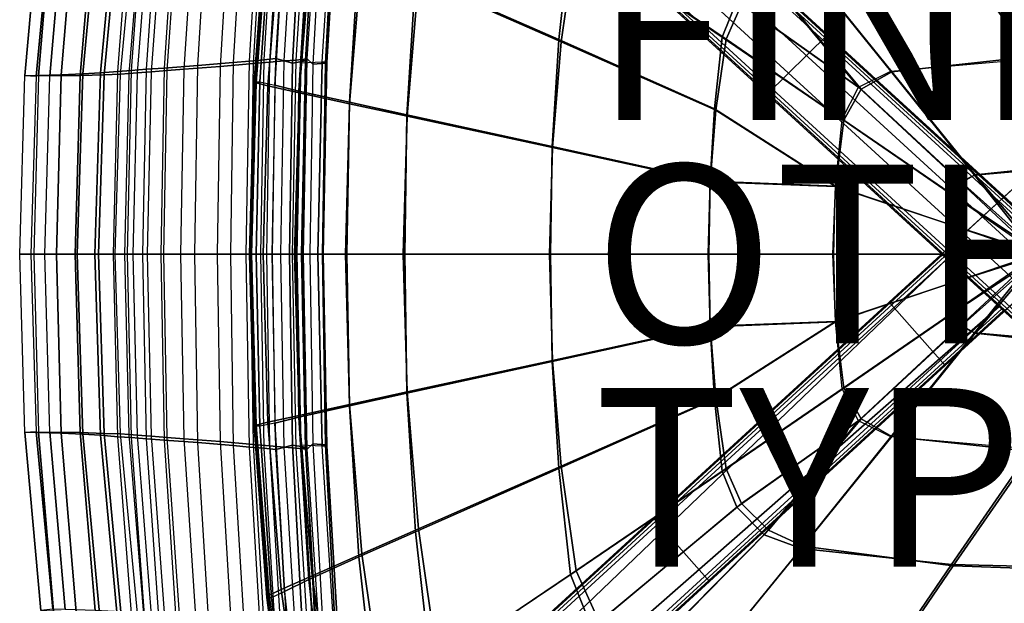
# Model space of a CAD drawing. Units: inches. Extents: x -11.4 to 9.4, y -10.1 to 10.1.
# Drawn here: x -11.4 to -0.4, y -3.9 to 2.6 of the extents above; entities that cross this region are included whole.
import ezdxf

# ---------------------------------------------------------------- set-up
doc = ezdxf.new("R2010")
doc.units = ezdxf.units.IN
doc.header["$MEASUREMENT"] = 0
for name, color, linetype in [('SEAT-FABRIC', 5, 'Continuous'), ('SEAT-FINISH', 7, 'Continuous'), ('SEAT-LEG', 5, 'Continuous'), ('SEAT-OTHER', 7, 'Continuous'), ('SEAT-TYPE', 7, 'Continuous'), ('SEAT-WOOD', 5, 'Continuous')]:
    doc.layers.add(name, color=color, linetype=linetype)
doc.styles.get("Standard").update_dxf_attribs({"font": 'arial.ttf'})

msp = doc.modelspace()

# ---------------------------------------------------------------- linework, layer by layer
at = {"layer": 'SEAT-FABRIC'}
for points in [[(-5.259, 3.588, 17.089), (-6.824, 4.644, 17.247), (-6.993, 3.109, 17.037), (-5.389, 2.402, 16.937)], [(-6.962, 3.077, 17.687), (-5.365, 2.377, 17.585), (-5.197, 3.546, 17.747), (-6.743, 4.589, 17.908)], [(-3.398, 2.836, 17.082), (-5.02, 4.188, 17.199), (-5.259, 3.588, 17.089), (-3.559, 2.43, 17.012)], [(-3.517, 2.405, 17.659), (-5.197, 3.546, 17.747), (-4.939, 4.118, 17.859), (-3.343, 2.793, 17.73)], [(-8.785, 1.927, 16.73), (-8.803, 1.928, 16.794), (-8.661, 3.845, 16.945), (-8.648, 3.845, 16.882)], [(-8.803, 1.928, 16.794), (-8.802, 1.927, 16.871), (-8.656, 3.844, 17.021), (-8.661, 3.845, 16.945)], [(-8.802, 1.927, 16.871), (-8.78, 1.916, 16.959), (-8.632, 3.821, 17.108), (-8.656, 3.844, 17.021)], [(-8.606, 3.846, 16.817), (-8.648, 3.845, 16.882), (-8.785, 1.927, 16.73), (-8.736, 1.927, 16.664)], [(-8.78, 1.916, 16.959), (-8.649, 1.884, 17.187), (-8.498, 3.758, 17.331), (-8.632, 3.821, 17.108)], [(-8.46, 3.779, 16.627), (-8.606, 3.846, 16.817), (-8.736, 1.927, 16.664), (-8.57, 1.893, 16.494)], [(-8.649, 1.884, 17.187), (-8.298, 1.807, 17.462), (-8.15, 3.604, 17.602), (-8.498, 3.758, 17.331)], [(-8.188, 3.643, 16.877), (-8.46, 3.779, 16.627), (-8.57, 1.893, 16.494), (-8.3, 1.825, 16.751)], [(-7.628, 3.392, 17.052), (-8.188, 3.643, 16.877), (-8.3, 1.825, 16.751), (-7.734, 1.7, 16.926)], [(-8.298, 1.807, 17.462), (-7.732, 1.684, 17.563), (-7.595, 3.358, 17.701), (-8.15, 3.604, 17.602)], [(-3.559, 2.43, 17.012), (-5.259, 3.588, 17.089), (-5.389, 2.402, 16.937), (-3.646, 1.626, 16.917)], [(-5.365, 2.377, 17.585), (-3.63, 1.612, 17.558), (-3.517, 2.405, 17.659), (-5.197, 3.546, 17.747)], [(-0.087, 2.211, 17.851), (0.715, 3.552, 18.042), (-0.976, 3.492, 17.94), (-0.087, 2.211, 17.851)], [(-0.101, 2.185, 17.213), (-0.994, 3.478, 17.297), (-2.678, 3.296, 17.207), (-1.672, 2.048, 17.13)], [(-0.087, 2.211, 17.851), (-0.976, 3.492, 17.94), (-2.654, 3.272, 17.843), (-1.66, 2.042, 17.764)], [(-0.101, 2.185, 17.213), (0.698, 3.519, 17.403), (-0.994, 3.478, 17.297), (-0.101, 2.185, 17.213)], [(-6.993, 3.109, 17.037), (-7.628, 3.392, 17.052), (-7.734, 1.7, 16.926), (-7.09, 1.558, 16.918)], [(-7.732, 1.684, 17.563), (-7.088, 1.543, 17.556), (-6.962, 3.077, 17.687), (-7.595, 3.358, 17.701)], [(-1.672, 2.048, 17.13), (-2.678, 3.296, 17.207), (-3.089, 3.143, 17.153), (-2.033, 1.868, 17.077)], [(-2.004, 1.845, 17.718), (-3.043, 3.094, 17.797), (-2.654, 3.272, 17.843), (-1.66, 2.042, 17.764)], [(-5.389, 2.402, 16.937), (-6.993, 3.109, 17.037), (-7.09, 1.558, 16.918), (-5.463, 1.203, 16.852)], [(-2.033, 1.868, 17.077), (-3.089, 3.143, 17.153), (-3.398, 2.836, 17.082), (-2.033, 1.868, 17.077)], [(-2.004, 1.845, 17.718), (-3.343, 2.793, 17.73), (-3.043, 3.094, 17.797), (-2.004, 1.845, 17.718)], [(-7.088, 1.543, 17.556), (-5.462, 1.192, 17.49), (-5.365, 2.377, 17.585), (-6.962, 3.077, 17.687)], [(-2.033, 1.868, 17.077), (-3.398, 2.836, 17.082), (-3.559, 2.43, 17.012), (-2.218, 1.51, 17.013)], [(-2.197, 1.501, 17.654), (-3.517, 2.405, 17.659), (-3.343, 2.793, 17.73), (-2.004, 1.845, 17.718)], [(-2.218, 1.51, 17.013), (-3.559, 2.43, 17.012), (-3.646, 1.626, 16.917), (-2.29, 0.759, 16.938)], [(-3.646, 1.626, 16.917), (-5.389, 2.402, 16.937), (-5.463, 1.203, 16.852), (-3.696, 0.815, 16.865)], [(-5.462, 1.192, 17.49), (-3.695, 0.808, 17.5), (-3.63, 1.612, 17.558), (-5.365, 2.377, 17.585)], [(-3.63, 1.612, 17.558), (-2.29, 0.755, 17.574), (-2.197, 1.501, 17.654), (-3.517, 2.405, 17.659)], [(-0.048, 0.959, 17.777), (-0.087, 2.211, 17.851), (-1.66, 2.042, 17.764), (-0.729, 0.886, 17.741)], [(-0.736, 0.883, 17.11), (-1.672, 2.048, 17.13), (-0.101, 2.185, 17.213), (-0.06, 0.942, 17.143)], [(-0.892, 0.805, 17.088), (-2.033, 1.868, 17.077), (-1.672, 2.048, 17.13), (-0.736, 0.883, 17.11)], [(-0.878, 0.8, 17.722), (-2.004, 1.845, 17.718), (-1.66, 2.042, 17.764), (-0.729, 0.886, 17.741)], [(-8.851, 0, 16.745), (-8.852, 0, 16.822), (-8.802, 1.927, 16.871), (-8.803, 1.928, 16.794)], [(-8.852, 0, 16.822), (-8.831, 0, 16.911), (-8.78, 1.916, 16.959), (-8.802, 1.927, 16.871)], [(-8.831, 0, 16.681), (-8.851, 0, 16.745), (-8.803, 1.928, 16.794), (-8.785, 1.927, 16.73)], [(-8.785, 1.927, 16.73), (-8.736, 1.927, 16.664), (-8.779, 0, 16.614), (-8.831, 0, 16.681)], [(-8.831, 0, 16.911), (-8.701, 0, 17.14), (-8.649, 1.884, 17.187), (-8.78, 1.916, 16.959)], [(-8.736, 1.927, 16.664), (-8.57, 1.893, 16.494), (-8.6, 0, 16.459), (-8.779, 0, 16.614)], [(-8.701, 0, 17.14), (-8.348, 0, 17.417), (-8.298, 1.807, 17.462), (-8.649, 1.884, 17.187)], [(-8.3, 1.825, 16.751), (-8.57, 1.893, 16.494), (-8.6, 0, 16.459), (-8.33, 0, 16.718)], [(-8.348, 0, 17.417), (-7.779, 0, 17.519), (-7.732, 1.684, 17.563), (-8.298, 1.807, 17.462)], [(-7.734, 1.7, 16.926), (-8.3, 1.825, 16.751), (-8.33, 0, 16.718), (-7.763, 0, 16.892)], [(-0.971, 0.651, 17.061), (-2.218, 1.51, 17.013), (-2.033, 1.868, 17.077), (-0.892, 0.805, 17.088)], [(-0.962, 0.651, 17.697), (-2.197, 1.501, 17.654), (-2.004, 1.845, 17.718), (-0.878, 0.8, 17.722)], [(-7.779, 0, 17.519), (-7.131, 0, 17.514), (-7.088, 1.543, 17.556), (-7.732, 1.684, 17.563)], [(-7.09, 1.558, 16.918), (-7.734, 1.7, 16.926), (-7.763, 0, 16.892), (-7.116, 0, 16.886)], [(-5.463, 1.203, 16.852), (-7.09, 1.558, 16.918), (-7.116, 0, 16.886), (-5.484, 0, 16.83)], [(-2.29, 0.759, 16.938), (-3.646, 1.626, 16.917), (-3.696, 0.815, 16.865), (-2.29, 0.759, 16.938)], [(-2.29, 0.755, 17.574), (-2.29, 0.755, 17.574), (-3.63, 1.612, 17.558), (-3.695, 0.808, 17.5)], [(-7.131, 0, 17.514), (-5.495, 0, 17.459), (-5.462, 1.192, 17.49), (-7.088, 1.543, 17.556)], [(-1.002, 0.327, 17.031), (-2.29, 0.759, 16.938), (-2.218, 1.51, 17.013), (-0.971, 0.651, 17.061)], [(-2.29, 0.755, 17.574), (-1.002, 0.327, 17.665), (-0.962, 0.651, 17.697), (-2.197, 1.501, 17.654)], [(-5.495, 0, 17.459), (-3.717, 0, 17.482), (-3.695, 0.808, 17.5), (-5.462, 1.192, 17.49)], [(-3.696, 0.815, 16.865), (-5.463, 1.203, 16.852), (-5.484, 0, 16.83), (-3.71, 0, 16.852)], [(-0.736, 0.883, 17.11), (-0.736, 0.883, 17.11), (-0.029, 0, 17.127), (-0.892, 0.805, 17.088)], [(-0.878, 0.8, 17.722), (-0.878, 0.8, 17.722), (0.024, 0, 17.778), (-0.729, 0.886, 17.741)], [(-0.06, 0.942, 17.143), (-0.06, 0.942, 17.143), (-0.029, 0, 17.127), (-0.736, 0.883, 17.11)], [(-0.729, 0.886, 17.741), (-0.729, 0.886, 17.741), (0.024, 0, 17.778), (-0.048, 0.959, 17.777)], [(-3.695, 0.808, 17.5), (-3.717, 0, 17.482), (-2.321, 0, 17.549), (-2.29, 0.755, 17.574)], [(-2.29, 0.759, 16.938), (-3.696, 0.815, 16.865), (-3.71, 0, 16.852), (-2.31, 0, 16.919)], [(-0.892, 0.805, 17.088), (-0.892, 0.805, 17.088), (-0.029, 0, 17.127), (-0.971, 0.651, 17.061)], [(-0.962, 0.651, 17.697), (-0.962, 0.651, 17.697), (0.024, 0, 17.778), (-0.878, 0.8, 17.722)], [(-2.321, 0, 17.549), (-1.015, 0, 17.656), (-1.002, 0.327, 17.665), (-2.29, 0.755, 17.574)], [(-1.011, 0, 17.023), (-2.31, 0, 16.919), (-2.29, 0.759, 16.938), (-1.002, 0.327, 17.031)], [(-1.002, 0.327, 17.665), (-1.002, 0.327, 17.665), (0.024, 0, 17.778), (-0.962, 0.651, 17.697)], [(-0.971, 0.651, 17.061), (-0.971, 0.651, 17.061), (-1.002, 0.327, 17.031), (-0.029, 0, 17.127)], [(-1.015, 0, 17.656), (-1.015, 0, 17.656), (0.024, 0, 17.778), (-1.002, 0.327, 17.665)], [(-0.029, 0, 17.127), (-0.029, 0, 17.127), (-1.011, 0, 17.023), (-1.002, 0.327, 17.031)], [(-8.803, -1.927, 16.794), (-8.802, -1.927, 16.871), (-8.852, 0, 16.822), (-8.851, 0, 16.745)], [(-8.802, -1.927, 16.871), (-8.78, -1.915, 16.959), (-8.831, 0, 16.911), (-8.852, 0, 16.822)], [(-8.785, -1.927, 16.73), (-8.803, -1.927, 16.794), (-8.851, 0, 16.745), (-8.831, 0, 16.681)], [(-8.78, -1.915, 16.959), (-8.649, -1.884, 17.187), (-8.701, 0, 17.14), (-8.831, 0, 16.911)], [(-8.831, 0, 16.681), (-8.779, 0, 16.614), (-8.736, -1.927, 16.664), (-8.785, -1.927, 16.73)], [(-8.779, 0, 16.614), (-8.6, 0, 16.459), (-8.57, -1.893, 16.494), (-8.736, -1.927, 16.664)], [(-8.649, -1.884, 17.187), (-8.298, -1.807, 17.462), (-8.348, 0, 17.417), (-8.701, 0, 17.14)], [(-8.33, 0, 16.718), (-8.6, 0, 16.459), (-8.57, -1.893, 16.494), (-8.3, -1.825, 16.751)], [(-8.298, -1.807, 17.462), (-7.732, -1.684, 17.563), (-7.779, 0, 17.519), (-8.348, 0, 17.417)], [(-7.763, 0, 16.892), (-8.33, 0, 16.718), (-8.3, -1.825, 16.751), (-7.734, -1.7, 16.926)], [(-7.732, -1.684, 17.563), (-7.088, -1.543, 17.556), (-7.131, 0, 17.514), (-7.779, 0, 17.519)], [(-7.116, 0, 16.886), (-7.763, 0, 16.892), (-7.734, -1.7, 16.926), (-7.09, -1.558, 16.918)], [(-7.088, -1.543, 17.556), (-5.462, -1.192, 17.49), (-5.495, 0, 17.459), (-7.131, 0, 17.514)], [(-5.484, 0, 16.83), (-7.116, 0, 16.886), (-7.09, -1.558, 16.918), (-5.463, -1.203, 16.852)], [(-5.462, -1.192, 17.49), (-3.695, -0.808, 17.5), (-3.717, 0, 17.482), (-5.495, 0, 17.459)], [(-3.71, 0, 16.852), (-5.484, 0, 16.83), (-5.463, -1.203, 16.852), (-3.696, -0.814, 16.865)], [(-2.29, -0.755, 17.574), (-2.321, 0, 17.549), (-3.717, 0, 17.482), (-3.695, -0.808, 17.5)], [(-2.31, 0, 16.919), (-3.71, 0, 16.852), (-3.696, -0.814, 16.865), (-2.29, -0.758, 16.938)], [(-2.29, -0.755, 17.574), (-1.002, -0.327, 17.665), (-1.015, 0, 17.656), (-2.321, 0, 17.549)], [(-1.002, -0.327, 17.031), (-2.29, -0.758, 16.938), (-2.31, 0, 16.919), (-1.011, 0, 17.023)], [(-1.002, -0.327, 17.665), (0.024, 0, 17.778), (-1.015, 0, 17.656)], [(-1.002, -0.327, 17.031), (-1.011, 0, 17.023), (-0.029, 0, 17.127)], [(-0.962, -0.651, 17.697), (0.024, 0, 17.778), (-1.002, -0.327, 17.665)], [(-0.029, 0, 17.127), (-1.002, -0.327, 17.031), (-0.971, -0.651, 17.061)], [(-0.971, -0.651, 17.061), (-0.029, 0, 17.127), (-0.892, -0.805, 17.088)], [(-0.878, -0.8, 17.722), (0.024, 0, 17.778), (-0.962, -0.651, 17.697)], [(-0.892, -0.805, 17.088), (-0.029, 0, 17.127), (-0.736, -0.883, 17.11)], [(-0.729, -0.885, 17.741), (0.024, 0, 17.778), (-0.878, -0.8, 17.722)], [(-0.736, -0.883, 17.11), (-0.029, 0, 17.127), (-0.06, -0.942, 17.143)], [(-0.048, -0.959, 17.777), (0.024, 0, 17.778), (-0.729, -0.885, 17.741)], [(-2.197, -1.501, 17.654), (-0.962, -0.651, 17.697), (-1.002, -0.327, 17.665), (-2.29, -0.755, 17.574)], [(-0.971, -0.651, 17.061), (-2.218, -1.51, 17.013), (-2.29, -0.758, 16.938), (-1.002, -0.327, 17.031)], [(-0.892, -0.805, 17.088), (-2.033, -1.867, 17.077), (-2.218, -1.51, 17.013), (-0.971, -0.651, 17.061)], [(-0.878, -0.8, 17.722), (-2.004, -1.845, 17.718), (-2.197, -1.501, 17.654), (-0.962, -0.651, 17.697)], [(-2.29, -0.758, 16.938), (-3.696, -0.814, 16.865), (-3.646, -1.626, 16.917), (-2.29, -0.758, 16.938)], [(-3.695, -0.808, 17.5), (-3.63, -1.611, 17.558), (-2.29, -0.755, 17.574)], [(-2.29, -0.758, 16.938), (-3.646, -1.626, 16.917), (-3.559, -2.43, 17.012), (-2.218, -1.51, 17.013)], [(-3.517, -2.405, 17.659), (-2.197, -1.501, 17.654), (-2.29, -0.755, 17.574), (-3.63, -1.611, 17.558)], [(-3.696, -0.814, 16.865), (-5.463, -1.203, 16.852), (-5.389, -2.401, 16.937), (-3.646, -1.626, 16.917)], [(-5.365, -2.377, 17.585), (-3.63, -1.611, 17.558), (-3.695, -0.808, 17.5), (-5.462, -1.192, 17.49)], [(-0.736, -0.883, 17.11), (-1.672, -2.048, 17.13), (-2.033, -1.867, 17.077), (-0.892, -0.805, 17.088)], [(-0.729, -0.885, 17.741), (-1.66, -2.042, 17.764), (-2.004, -1.845, 17.718), (-0.878, -0.8, 17.722)], [(-0.06, -0.942, 17.143), (-0.101, -2.185, 17.213), (-1.672, -2.048, 17.13), (-0.736, -0.883, 17.11)], [(-0.729, -0.885, 17.741), (-1.66, -2.042, 17.764), (-0.087, -2.211, 17.851), (-0.048, -0.959, 17.777)], [(-5.463, -1.203, 16.852), (-7.09, -1.558, 16.918), (-6.993, -3.109, 17.037), (-5.389, -2.401, 16.937)], [(-6.962, -3.077, 17.687), (-5.365, -2.377, 17.585), (-5.462, -1.192, 17.49), (-7.088, -1.543, 17.556)], [(-7.595, -3.357, 17.701), (-6.962, -3.077, 17.687), (-7.088, -1.543, 17.556), (-7.732, -1.684, 17.563)], [(-2.218, -1.51, 17.013), (-3.559, -2.43, 17.012), (-3.398, -2.836, 17.082), (-2.033, -1.867, 17.077)], [(-2.004, -1.845, 17.718), (-3.343, -2.792, 17.73), (-3.517, -2.405, 17.659), (-2.197, -1.501, 17.654)], [(-7.09, -1.558, 16.918), (-7.734, -1.7, 16.926), (-7.628, -3.392, 17.052), (-6.993, -3.109, 17.037)], [(-3.646, -1.626, 16.917), (-5.389, -2.401, 16.937), (-5.259, -3.588, 17.089), (-3.559, -2.43, 17.012)], [(-5.197, -3.546, 17.747), (-3.517, -2.405, 17.659), (-3.63, -1.611, 17.558), (-5.365, -2.377, 17.585)], [(-7.734, -1.7, 16.926), (-8.3, -1.825, 16.751), (-8.188, -3.643, 16.877), (-7.628, -3.392, 17.052)], [(-8.15, -3.604, 17.602), (-7.595, -3.357, 17.701), (-7.732, -1.684, 17.563), (-8.298, -1.807, 17.462)], [(-8.498, -3.757, 17.331), (-8.15, -3.604, 17.602), (-8.298, -1.807, 17.462), (-8.649, -1.884, 17.187)], [(-8.3, -1.825, 16.751), (-8.57, -1.893, 16.494), (-8.46, -3.779, 16.627), (-8.188, -3.643, 16.877)], [(-2.033, -1.867, 17.077), (-3.398, -2.836, 17.082), (-3.089, -3.143, 17.153), (-2.033, -1.867, 17.077)], [(-2.004, -1.845, 17.718), (-3.043, -3.094, 17.797), (-3.343, -2.792, 17.73), (-2.004, -1.845, 17.718)], [(-2.033, -1.867, 17.077), (-3.089, -3.143, 17.153), (-2.678, -3.296, 17.207), (-1.672, -2.048, 17.13)], [(-1.66, -2.042, 17.764), (-2.654, -3.272, 17.843), (-3.043, -3.094, 17.797), (-2.004, -1.845, 17.718)], [(-8.648, -3.844, 16.882), (-8.661, -3.845, 16.945), (-8.803, -1.927, 16.794), (-8.785, -1.927, 16.73)], [(-8.661, -3.845, 16.945), (-8.656, -3.844, 17.021), (-8.802, -1.927, 16.871), (-8.803, -1.927, 16.794)], [(-8.656, -3.844, 17.021), (-8.632, -3.821, 17.108), (-8.78, -1.915, 16.959), (-8.802, -1.927, 16.871)], [(-8.736, -1.927, 16.664), (-8.785, -1.927, 16.73), (-8.648, -3.844, 16.882), (-8.606, -3.845, 16.817)], [(-8.632, -3.821, 17.108), (-8.498, -3.757, 17.331), (-8.649, -1.884, 17.187), (-8.78, -1.915, 16.959)], [(-8.57, -1.893, 16.494), (-8.736, -1.927, 16.664), (-8.606, -3.845, 16.817), (-8.46, -3.779, 16.627)], [(-1.672, -2.048, 17.13), (-2.678, -3.296, 17.207), (-0.994, -3.478, 17.297), (-0.101, -2.185, 17.213)], [(-1.66, -2.042, 17.764), (-2.654, -3.272, 17.843), (-0.976, -3.491, 17.94), (-0.087, -2.211, 17.851)], [(-0.101, -2.185, 17.213), (-0.994, -3.478, 17.297), (0.698, -3.519, 17.403), (-0.101, -2.185, 17.213)], [(-0.087, -2.211, 17.851), (-0.976, -3.491, 17.94), (0.715, -3.552, 18.042), (-0.087, -2.211, 17.851)], [(-5.389, -2.401, 16.937), (-6.993, -3.109, 17.037), (-6.824, -4.644, 17.247), (-5.259, -3.588, 17.089)], [(-6.743, -4.589, 17.908), (-5.197, -3.546, 17.747), (-5.365, -2.377, 17.585), (-6.962, -3.077, 17.687)], [(-3.343, -2.792, 17.73), (-4.939, -4.118, 17.859), (-5.197, -3.546, 17.747), (-3.517, -2.405, 17.659)], [(-3.559, -2.43, 17.012), (-5.259, -3.588, 17.089), (-5.02, -4.188, 17.199), (-3.398, -2.836, 17.082)], [(-3.398, -2.836, 17.082), (-5.02, -4.188, 17.199), (-4.561, -4.64, 17.312), (-3.089, -3.143, 17.153)], [(-3.043, -3.094, 17.797), (-4.495, -4.563, 17.966), (-4.939, -4.118, 17.859), (-3.343, -2.792, 17.73)], [(-7.356, -5.008, 17.934), (-6.743, -4.589, 17.908), (-6.962, -3.077, 17.687), (-7.595, -3.357, 17.701)], [(-6.993, -3.109, 17.037), (-7.628, -3.392, 17.052), (-7.443, -5.068, 17.274), (-6.824, -4.644, 17.247)], [(-3.089, -3.143, 17.153), (-4.561, -4.64, 17.312), (-3.954, -4.866, 17.399), (-2.678, -3.296, 17.207)], [(-2.654, -3.272, 17.843), (-3.919, -4.824, 18.042), (-4.495, -4.563, 17.966), (-3.043, -3.094, 17.797)], [(-2.678, -3.296, 17.207), (-3.954, -4.866, 17.399), (-2.086, -5.082, 17.515), (-0.994, -3.478, 17.297)], [(-2.654, -3.272, 17.843), (-3.919, -4.824, 18.042), (-2.061, -5.086, 18.168), (-0.976, -3.491, 17.94)], [(-7.628, -3.392, 17.052), (-8.188, -3.643, 16.877), (-7.992, -5.444, 17.104), (-7.443, -5.068, 17.274)], [(-7.895, -5.377, 17.84), (-7.356, -5.008, 17.934), (-7.595, -3.357, 17.701), (-8.15, -3.604, 17.602)], [(-0.994, -3.478, 17.297), (-2.086, -5.082, 17.515), (-0.209, -5.186, 17.621), (0.698, -3.519, 17.403)], [(-0.976, -3.491, 17.94), (-2.061, -5.086, 18.168), (-0.189, -5.218, 18.277), (0.715, -3.552, 18.042)], [(-8.235, -5.607, 17.578), (-7.895, -5.377, 17.84), (-8.15, -3.604, 17.602), (-8.498, -3.757, 17.331)], [(-5.259, -3.588, 17.089), (-6.824, -4.644, 17.247), (-6.513, -5.421, 17.398), (-5.02, -4.188, 17.199)], [(-4.939, -4.118, 17.859), (-6.516, -5.157, 18.021), (-6.743, -4.589, 17.908), (-5.197, -3.546, 17.747)], [(-8.188, -3.643, 16.877), (-8.46, -3.779, 16.627), (-8.263, -5.648, 16.864), (-7.992, -5.444, 17.104)], [(-8.407, -5.739, 17.141), (-8.412, -5.739, 17.203), (-8.661, -3.845, 16.945), (-8.648, -3.844, 16.882)], [(-8.412, -5.739, 17.203), (-8.399, -5.737, 17.278), (-8.656, -3.844, 17.021), (-8.661, -3.845, 16.945)], [(-8.399, -5.737, 17.278), (-8.373, -5.702, 17.362), (-8.632, -3.821, 17.108), (-8.656, -3.844, 17.021)], [(-8.648, -3.844, 16.882), (-8.606, -3.845, 16.817), (-8.378, -5.729, 17.076), (-8.407, -5.739, 17.141)], [(-8.373, -5.702, 17.362), (-8.235, -5.607, 17.578), (-8.498, -3.757, 17.331), (-8.632, -3.821, 17.108)], [(-8.606, -3.845, 16.817), (-8.46, -3.779, 16.627), (-8.263, -5.648, 16.864), (-8.378, -5.729, 17.076)]]:
    msp.add_3dface(points, dxfattribs=at)
at = {"layer": 'SEAT-LEG'}
for points in [[(-8.932, 8.402, 14.6), (6.937, -6.139, 15.503), (6.893, -6.146, 15.493), (-8.935, 8.357, 14.592)], [(-8.93, 8.439, 14.626), (6.974, -6.134, 15.531), (6.937, -6.139, 15.503), (-8.932, 8.402, 14.6)], [(-8.928, 8.454, 14.668), (6.989, -6.131, 15.574), (6.974, -6.134, 15.531), (-8.93, 8.439, 14.626)], [(-9.018, 8.09, 14.587), (6.634, -6.253, 15.478), (6.893, -6.146, 15.493), (-8.935, 8.357, 14.592)], [(-9.207, 7.883, 14.576), (6.445, -6.458, 15.467), (6.634, -6.253, 15.478), (-9.018, 8.09, 14.587)], [(-9.466, 7.776, 14.561), (6.359, -6.725, 15.462), (6.445, -6.458, 15.467), (-9.207, 7.883, 14.576)], [(6.353, -6.83, 15.544), (-9.569, 7.759, 14.637), (-9.553, 7.763, 14.593), (6.355, -6.813, 15.499)], [(6.355, -6.813, 15.499), (-9.553, 7.763, 14.593), (-9.513, 7.768, 14.568), (6.356, -6.773, 15.471)], [(6.356, -6.773, 15.471), (-9.513, 7.768, 14.568), (-9.466, 7.776, 14.561), (6.359, -6.725, 15.462)], [(-5.009, 3.581, 16.989), (-4.361, 4.269, 17.125), (-2.383, 2.456, 16.955), (-3.056, 1.791, 16.862)], [(-3.056, 1.791, 16.862), (-2.383, 2.456, 16.955), (-0.402, 0.641, 17.018), (-1.101, 0, 16.938)], [(0.936, 1.867, 17.238), (1.565, 1.162, 17.285), (-1.065, -1.249, 16.972), (-1.69, -0.539, 16.892)], [(-0.402, -0.641, 16.14), (0.298, 0, 16.14), (-0.402, 0.641, 16.14), (-1.101, 0, 16.14)], [(-1.101, 0, 16.14), (-0.402, 0.641, 16.14), (-0.402, 0.641, 17.018), (-1.101, 0, 16.938)], [(-1.101, 0, 16.14), (-0.402, -0.641, 16.14), (0.298, 0, 16.14), (-0.402, 0.641, 16.14)], [(-1.093, -0.007, 15.079), (-9.553, -7.763, 14.593), (-9.569, -7.759, 14.637), (-1.101, 0, 15.119)], [(-1.101, 0, 16.14), (-1.101, 0, 15.119), (-0.402, -0.641, 15.153), (-0.402, -0.641, 16.14)], [(-0.409, -0.634, 15.115), (-1.093, -0.007, 15.079), (-1.101, 0, 15.119), (-0.402, -0.641, 15.153)], [(-1.07, -0.028, 15.05), (-9.513, -7.768, 14.568), (-9.553, -7.763, 14.593), (-1.093, -0.007, 15.079)], [(-1.04, -0.055, 15.041), (-9.466, -7.776, 14.561), (-9.513, -7.768, 14.568), (-1.07, -0.028, 15.05)], [(-9.207, -7.883, 14.576), (-9.466, -7.776, 14.561), (-1.04, -0.055, 15.041)], [(-9.207, -7.883, 14.576), (-1.04, -0.055, 15.041), (-0.458, -0.589, 15.074), (-9.018, -8.089, 14.587)], [(-0.429, -0.615, 15.086), (-1.07, -0.028, 15.05), (-1.093, -0.007, 15.079), (-0.409, -0.634, 15.115)], [(-0.458, -0.589, 15.074), (-1.04, -0.055, 15.041), (-1.07, -0.028, 15.05), (-0.429, -0.615, 15.086)], [(-1.69, -0.539, 16.892), (-1.065, -1.249, 16.972), (-3.704, -3.667, 17.045), (-4.328, -2.957, 16.924)], [(-9.018, -8.089, 14.587), (-0.458, -0.589, 15.074), (-8.935, -8.357, 14.592)], [(-8.932, -8.402, 14.6), (-0.429, -0.615, 15.086), (-0.458, -0.589, 15.074), (-8.935, -8.357, 14.592)], [(-8.93, -8.439, 14.626), (-0.409, -0.634, 15.115), (-0.429, -0.615, 15.086), (-8.932, -8.402, 14.6)], [(-8.928, -8.454, 14.668), (-0.402, -0.641, 15.153), (-0.409, -0.634, 15.115), (-8.93, -8.439, 14.626)], [(-4.328, -2.957, 16.924), (-3.704, -3.667, 17.045), (-6.33, -6.073, 17.423), (-6.955, -5.364, 17.253)]]:
    msp.add_3dface(points, dxfattribs=at)
for points, invisible_edges in [([(6.989, -6.131, 15.574), (-8.928, 8.454, 14.668), (-0.402, 0.641, 16.14), (0.298, 0, 16.14)], 10), ([(-2.383, 2.456, 16.955), (-0.402, 0.641, 16.14), (-8.928, 8.454, 14.668), (-7.387, 7.042, 16.665)], 15), ([(6.353, -6.83, 15.544), (-0.402, -0.641, 16.14), (-1.101, 0, 16.14), (-9.569, 7.759, 14.637)], 5), ([(-9.569, 7.759, 14.637), (-1.101, 0, 16.14), (-3.056, 1.791, 16.862), (-8.026, 6.346, 16.665)], 15), ([(-2.383, 2.456, 16.955), (-7.387, 7.042, 16.665), (-7.108, 6.786, 16.78), (-4.361, 4.269, 17.125)], 5), ([(-7.746, 6.089, 16.78), (-8.026, 6.346, 16.665), (-3.056, 1.791, 16.862), (-5.009, 3.581, 16.989)], 10), ([(-0.402, 0.641, 17.018), (-0.402, 0.641, 16.14), (-2.383, 2.456, 16.955)], 2), ([(-3.056, 1.791, 16.862), (-1.101, 0, 16.14), (-1.101, 0, 16.938)], 1), ([(0.936, 1.867, 17.238), (-0.402, 0.641, 16.14), (-1.101, 0, 16.14), (-1.69, -0.539, 16.892)], 5), ([(1.565, 1.162, 17.285), (0.298, 0, 16.14), (-0.402, -0.641, 16.14), (-1.065, -1.249, 16.972)], 5), ([(-1.101, 0, 16.14), (-1.101, 0, 15.119), (-9.569, -7.759, 14.637), (-8.026, -6.345, 16.665)], 12), ([(-8.026, -6.345, 16.665), (-7.746, -6.089, 16.78), (-1.101, 0, 16.14)], 10), ([(-7.492, -5.857, 16.975), (-1.101, 0, 16.14), (-7.746, -6.089, 16.78), (-7.492, -5.857, 16.975)], 3), ([(-4.328, -2.957, 16.924), (-1.101, 0, 16.14), (-7.492, -5.857, 16.975), (-6.955, -5.364, 17.253)], 3), ([(-1.69, -0.539, 16.892), (-1.101, 0, 16.14), (-4.328, -2.957, 16.924)], 3), ([(-0.402, -0.641, 16.14), (-0.402, -0.641, 15.153), (-8.928, -8.454, 14.668), (-7.387, -7.042, 16.665)], 12), ([(-7.387, -7.042, 16.665), (-7.108, -6.786, 16.78), (-0.402, -0.641, 16.14)], 10), ([(-6.854, -6.553, 16.975), (-0.402, -0.641, 16.14), (-7.108, -6.786, 16.78), (-6.854, -6.553, 16.975)], 3), ([(-3.704, -3.667, 17.045), (-0.402, -0.641, 16.14), (-6.854, -6.553, 16.975), (-6.33, -6.073, 17.423)], 3), ([(-1.065, -1.249, 16.972), (-0.402, -0.641, 16.14), (-3.704, -3.667, 17.045)], 3)]:
    msp.add_3dface(points, dxfattribs=dict(at, invisible_edges=invisible_edges))
at = {"layer": 'SEAT-WOOD'}
for points in [[(-8.854, 2.161, 24.425), (-8.727, 4.278, 24.451), (-8.561, 4.304, 23.876), (-8.692, 2.176, 23.849)], [(-8.561, 4.304, 23.876), (-8.692, 2.176, 23.849), (-8.56, 2.188, 23.369), (-8.423, 4.325, 23.397)], [(-8.56, 2.188, 23.369), (-8.423, 4.325, 23.397), (-8.255, 4.272, 22.777), (-8.371, 2.139, 22.654)], [(-8.227, 2.164, 21.939), (-8.371, 2.139, 22.654), (-8.255, 4.272, 22.777), (-8.113, 4.318, 22.125)], [(-8.207, 2.185, 22.966), (-8.065, 4.32, 22.998), (-8.201, 4.299, 23.473), (-8.336, 2.173, 23.443)], [(-8.227, 2.169, 21.533), (-8.274, 2.162, 21.148), (-8.136, 4.315, 21.281), (-8.098, 4.33, 21.69)], [(-8.227, 2.164, 21.939), (-8.227, 2.169, 21.533), (-8.098, 4.33, 21.69), (-8.113, 4.318, 22.125)], [(-8.029, 4.246, 22.84), (-8.143, 2.126, 22.714), (-8.207, 2.185, 22.966), (-8.065, 4.32, 22.998)], [(-9.675, 4.141, 27.628), (-9.809, 2.083, 27.597), (-9.431, 2.112, 26.385), (-9.306, 4.193, 26.412)], [(-9.431, 2.112, 26.385), (-9.306, 4.193, 26.412), (-8.911, 4.25, 25.08), (-9.035, 2.145, 25.054)], [(-8.809, 2.132, 25.121), (-8.686, 4.226, 25.147), (-9.057, 4.172, 26.4), (-9.181, 2.101, 26.375)], [(-8.911, 4.25, 25.08), (-9.035, 2.145, 25.054), (-8.854, 2.161, 24.425), (-8.727, 4.278, 24.451)], [(-8.502, 4.254, 24.518), (-8.628, 2.148, 24.492), (-8.809, 2.132, 25.121), (-8.686, 4.226, 25.147)], [(-8.466, 2.162, 23.915), (-8.335, 4.279, 23.943), (-8.502, 4.254, 24.518), (-8.628, 2.148, 24.492)], [(-8.201, 4.299, 23.473), (-8.336, 2.173, 23.443), (-8.466, 2.162, 23.915), (-8.335, 4.279, 23.943)], [(-8.274, 2.142, 21.147), (-8.039, 2.152, 21.118), (-7.902, 4.297, 21.254), (-8.138, 4.287, 21.278)], [(-8.143, 2.126, 22.714), (-8.002, 2.139, 22.045), (-7.892, 4.267, 22.233), (-8.029, 4.246, 22.84)], [(-7.987, 2.146, 21.58), (-8.039, 2.152, 21.118), (-7.902, 4.297, 21.254), (-7.862, 4.282, 21.75)], [(-8.002, 2.139, 22.045), (-7.987, 2.146, 21.58), (-7.862, 4.282, 21.75), (-7.892, 4.267, 22.233)], [(-10.328, 2.046, 29.184), (-10.171, 4.074, 29.224), (-10.031, 4.093, 28.778), (-10.18, 2.056, 28.74)], [(-10.031, 4.093, 28.778), (-10.18, 2.056, 28.74), (-10.007, 2.069, 28.212), (-9.866, 4.115, 28.247)], [(-10.007, 2.069, 28.212), (-9.866, 4.115, 28.247), (-9.675, 4.141, 27.628), (-9.809, 2.083, 27.597)], [(-9.637, 4.089, 28.302), (-9.778, 2.054, 28.272), (-9.951, 2.041, 28.798), (-9.802, 4.065, 28.83)], [(-9.584, 2.069, 27.668), (-9.451, 4.115, 27.696), (-9.637, 4.089, 28.302), (-9.778, 2.054, 28.272)], [(-9.057, 4.172, 26.4), (-9.181, 2.101, 26.375), (-9.584, 2.069, 27.668), (-9.451, 4.115, 27.696)], [(-11.05, 3.995, 30.637), (-11.19, 3.992, 30.733), (-11.368, 2, 30.753), (-11.216, 2.001, 30.657)], [(-11.241, 1.993, 30.952), (-11.368, 2, 30.753), (-11.19, 3.992, 30.733), (-11.057, 3.978, 30.927)], [(-11.09, 1.994, 30.857), (-11.241, 1.993, 30.952), (-11.057, 3.978, 30.927), (-10.917, 3.98, 30.832)], [(-10.795, 4.007, 30.431), (-11.05, 3.995, 30.637), (-11.216, 2.001, 30.657), (-10.962, 2.007, 30.459)], [(-10.751, 1.999, 30.582), (-11.09, 1.994, 30.857), (-10.917, 3.98, 30.832), (-10.583, 3.992, 30.553)], [(-10.533, 4.027, 30.129), (-10.795, 4.007, 30.431), (-10.962, 2.007, 30.459), (-10.721, 2.018, 30.168)], [(-10.482, 2.008, 30.231), (-10.751, 1.999, 30.582), (-10.583, 3.992, 30.553), (-10.295, 4.009, 30.197)], [(-10.335, 4.052, 29.742), (-10.533, 4.027, 30.129), (-10.721, 2.018, 30.168), (-10.523, 2.03, 29.76)], [(-10.335, 4.052, 29.742), (-10.523, 2.03, 29.76), (-10.328, 2.046, 29.184), (-10.171, 4.074, 29.224)], [(-10.3, 2.015, 29.836), (-10.482, 2.008, 30.231), (-10.295, 4.009, 30.197), (-10.111, 4.023, 29.812)], [(-10.201, 2.022, 29.544), (-10.038, 4.033, 29.581), (-10.111, 4.023, 29.812), (-10.3, 2.015, 29.836)], [(-9.954, 4.044, 29.317), (-10.112, 2.029, 29.282), (-10.201, 2.022, 29.544), (-10.038, 4.033, 29.581)], [(-9.951, 2.041, 28.798), (-9.802, 4.065, 28.83), (-9.954, 4.044, 29.317), (-10.112, 2.029, 29.282)], [(-9.464, 0, 26.378), (-9.431, 2.112, 26.385), (-9.809, 2.083, 27.597), (-9.846, 0, 27.588)], [(-9.181, 2.101, 26.375), (-9.214, 0, 26.369), (-9.621, 0, 27.661), (-9.584, 2.069, 27.668)], [(-9.035, 2.145, 25.054), (-9.068, 0, 25.048), (-9.464, 0, 26.378), (-9.431, 2.112, 26.385)], [(-8.842, 0, 25.115), (-8.809, 2.132, 25.121), (-9.181, 2.101, 26.375), (-9.214, 0, 26.369)], [(-8.889, 0, 24.419), (-8.854, 2.161, 24.425), (-9.035, 2.145, 25.054), (-9.068, 0, 25.048)], [(-8.692, 2.176, 23.849), (-8.73, 0, 23.842), (-8.889, 0, 24.419), (-8.854, 2.161, 24.425)], [(-8.628, 2.148, 24.492), (-8.663, 0, 24.485), (-8.842, 0, 25.115), (-8.809, 2.132, 25.121)], [(-8.601, 0, 23.362), (-8.56, 2.188, 23.369), (-8.692, 2.176, 23.849), (-8.73, 0, 23.842)], [(-8.503, 0, 23.907), (-8.466, 2.162, 23.915), (-8.628, 2.148, 24.492), (-8.663, 0, 24.485)], [(-8.371, 2.139, 22.654), (-8.406, 0, 22.614), (-8.601, 0, 23.362), (-8.56, 2.188, 23.369)], [(-8.336, 2.173, 23.443), (-8.376, 0, 23.435), (-8.503, 0, 23.907), (-8.466, 2.162, 23.915)], [(-8.264, 0, 21.874), (-8.406, 0, 22.614), (-8.371, 2.139, 22.654), (-8.227, 2.164, 21.939)], [(-8.25, 0, 22.957), (-8.207, 2.185, 22.966), (-8.336, 2.173, 23.443), (-8.376, 0, 23.435)], [(-8.271, 0, 21.48), (-8.321, 0, 21.104), (-8.274, 2.162, 21.148), (-8.227, 2.169, 21.533)], [(-8.087, 0, 21.073), (-8.321, 0, 21.104), (-8.274, 2.142, 21.147), (-8.039, 2.152, 21.118)], [(-8.264, 0, 21.874), (-8.271, 0, 21.48), (-8.227, 2.169, 21.533), (-8.227, 2.164, 21.939)], [(-8.143, 2.126, 22.714), (-8.177, 0, 22.673), (-8.25, 0, 22.957), (-8.207, 2.185, 22.966)], [(-8.177, 0, 22.673), (-8.037, 0, 21.979), (-8.002, 2.139, 22.045), (-8.143, 2.126, 22.714)], [(-8.029, 0, 21.52), (-8.087, 0, 21.073), (-8.039, 2.152, 21.118), (-7.987, 2.146, 21.58)], [(-8.037, 0, 21.979), (-8.029, 0, 21.52), (-7.987, 2.146, 21.58), (-8.002, 2.139, 22.045)], [(-11.368, 2, 30.753), (-11.216, 2.001, 30.657), (-11.27, 0, 30.664), (-11.427, 0, 30.76)], [(-11.303, 0, 30.961), (-11.427, 0, 30.76), (-11.368, 2, 30.753), (-11.241, 1.993, 30.952)], [(-11.303, 0, 30.961), (-11.147, 0, 30.865), (-11.09, 1.994, 30.857), (-11.241, 1.993, 30.952)], [(-10.962, 2.007, 30.459), (-11.216, 2.001, 30.657), (-11.27, 0, 30.664), (-11.016, 0, 30.469)], [(-10.805, 0, 30.593), (-11.147, 0, 30.865), (-11.09, 1.994, 30.857), (-10.751, 1.999, 30.582)], [(-10.721, 2.018, 30.168), (-10.962, 2.007, 30.459), (-11.016, 0, 30.469), (-10.782, 0, 30.183)], [(-10.543, 0, 30.243), (-10.805, 0, 30.593), (-10.751, 1.999, 30.582), (-10.482, 2.008, 30.231)], [(-10.523, 2.03, 29.76), (-10.721, 2.018, 30.168), (-10.782, 0, 30.183), (-10.584, 0, 29.766)], [(-10.375, 0, 29.171), (-10.328, 2.046, 29.184), (-10.523, 2.03, 29.76), (-10.584, 0, 29.766)], [(-10.361, 0, 29.845), (-10.543, 0, 30.243), (-10.482, 2.008, 30.231), (-10.3, 2.015, 29.836)], [(-10.18, 2.056, 28.74), (-10.224, 0, 28.729), (-10.375, 0, 29.171), (-10.328, 2.046, 29.184)], [(-10.251, 0, 29.533), (-10.201, 2.022, 29.544), (-10.3, 2.015, 29.836), (-10.361, 0, 29.845)], [(-10.112, 2.029, 29.282), (-10.16, 0, 29.271), (-10.251, 0, 29.533), (-10.201, 2.022, 29.544)], [(-10.047, 0, 28.203), (-10.007, 2.069, 28.212), (-10.18, 2.056, 28.74), (-10.224, 0, 28.729)], [(-9.994, 0, 28.788), (-9.951, 2.041, 28.798), (-10.112, 2.029, 29.282), (-10.16, 0, 29.271)], [(-9.809, 2.083, 27.597), (-9.846, 0, 27.588), (-10.047, 0, 28.203), (-10.007, 2.069, 28.212)], [(-9.778, 2.054, 28.272), (-9.818, 0, 28.264), (-9.994, 0, 28.788), (-9.951, 2.041, 28.798)], [(-9.621, 0, 27.661), (-9.584, 2.069, 27.668), (-9.778, 2.054, 28.272), (-9.818, 0, 28.264)], [(-11.241, -1.992, 30.952), (-11.368, -2, 30.753), (-11.427, 0, 30.76), (-11.303, 0, 30.961)], [(-11.427, 0, 30.76), (-11.27, 0, 30.664), (-11.216, -2, 30.657), (-11.368, -2, 30.753)], [(-11.241, -1.992, 30.952), (-11.09, -1.993, 30.857), (-11.147, 0, 30.865), (-11.303, 0, 30.961)], [(-11.016, 0, 30.469), (-11.27, 0, 30.664), (-11.216, -2, 30.657), (-10.962, -2.007, 30.459)], [(-10.751, -1.999, 30.582), (-11.09, -1.993, 30.857), (-11.147, 0, 30.865), (-10.805, 0, 30.593)], [(-10.782, 0, 30.183), (-11.016, 0, 30.469), (-10.962, -2.007, 30.459), (-10.721, -2.018, 30.168)], [(-10.482, -2.008, 30.231), (-10.751, -1.999, 30.582), (-10.805, 0, 30.593), (-10.543, 0, 30.243)], [(-10.584, 0, 29.766), (-10.782, 0, 30.183), (-10.721, -2.018, 30.168), (-10.523, -2.03, 29.76)], [(-10.584, 0, 29.766), (-10.523, -2.03, 29.76), (-10.328, -2.046, 29.184), (-10.375, 0, 29.171)], [(-10.3, -2.015, 29.836), (-10.482, -2.008, 30.231), (-10.543, 0, 30.243), (-10.361, 0, 29.845)], [(-10.328, -2.046, 29.184), (-10.375, 0, 29.171), (-10.224, 0, 28.729), (-10.18, -2.056, 28.74)], [(-10.361, 0, 29.845), (-10.3, -2.015, 29.836), (-10.201, -2.022, 29.544), (-10.251, 0, 29.533)], [(-10.201, -2.022, 29.544), (-10.251, 0, 29.533), (-10.16, 0, 29.271), (-10.112, -2.029, 29.282)], [(-10.224, 0, 28.729), (-10.18, -2.056, 28.74), (-10.007, -2.068, 28.212), (-10.047, 0, 28.203)], [(-10.16, 0, 29.271), (-10.112, -2.029, 29.282), (-9.951, -2.041, 28.798), (-9.994, 0, 28.788)], [(-10.007, -2.068, 28.212), (-10.047, 0, 28.203), (-9.846, 0, 27.588), (-9.809, -2.083, 27.597)], [(-9.951, -2.041, 28.798), (-9.994, 0, 28.788), (-9.818, 0, 28.264), (-9.778, -2.054, 28.272)], [(-9.846, 0, 27.588), (-9.809, -2.083, 27.597), (-9.431, -2.112, 26.385), (-9.464, 0, 26.378)], [(-9.818, 0, 28.264), (-9.778, -2.054, 28.272), (-9.584, -2.069, 27.668), (-9.621, 0, 27.661)], [(-9.584, -2.069, 27.668), (-9.621, 0, 27.661), (-9.214, 0, 26.369), (-9.181, -2.101, 26.375)], [(-9.431, -2.112, 26.385), (-9.464, 0, 26.378), (-9.068, 0, 25.048), (-9.035, -2.145, 25.054)], [(-9.214, 0, 26.369), (-9.181, -2.101, 26.375), (-8.809, -2.132, 25.121), (-8.842, 0, 25.115)], [(-9.068, 0, 25.048), (-9.035, -2.145, 25.054), (-8.854, -2.161, 24.425), (-8.889, 0, 24.419)], [(-8.854, -2.161, 24.425), (-8.889, 0, 24.419), (-8.73, 0, 23.842), (-8.692, -2.175, 23.849)], [(-8.809, -2.132, 25.121), (-8.842, 0, 25.115), (-8.663, 0, 24.485), (-8.628, -2.147, 24.492)], [(-8.73, 0, 23.842), (-8.692, -2.175, 23.849), (-8.56, -2.188, 23.369), (-8.601, 0, 23.362)], [(-8.663, 0, 24.485), (-8.628, -2.147, 24.492), (-8.466, -2.162, 23.915), (-8.503, 0, 23.907)], [(-8.56, -2.188, 23.369), (-8.601, 0, 23.362), (-8.406, 0, 22.614), (-8.371, -2.139, 22.654)], [(-8.466, -2.162, 23.915), (-8.503, 0, 23.907), (-8.376, 0, 23.435), (-8.336, -2.173, 23.443)], [(-8.227, -2.164, 21.939), (-8.371, -2.139, 22.654), (-8.406, 0, 22.614), (-8.264, 0, 21.874)], [(-8.376, 0, 23.435), (-8.336, -2.173, 23.443), (-8.207, -2.185, 22.966), (-8.25, 0, 22.957)], [(-8.039, -2.152, 21.118), (-8.274, -2.142, 21.147), (-8.321, 0, 21.104), (-8.087, 0, 21.073)], [(-8.227, -2.169, 21.533), (-8.274, -2.161, 21.148), (-8.321, 0, 21.104), (-8.271, 0, 21.48)], [(-8.227, -2.164, 21.939), (-8.227, -2.169, 21.533), (-8.271, 0, 21.48), (-8.264, 0, 21.874)], [(-8.207, -2.185, 22.966), (-8.25, 0, 22.957), (-8.177, 0, 22.673), (-8.143, -2.126, 22.714)], [(-8.143, -2.126, 22.714), (-8.002, -2.138, 22.045), (-8.037, 0, 21.979), (-8.177, 0, 22.673)], [(-7.987, -2.146, 21.58), (-8.039, -2.152, 21.118), (-8.087, 0, 21.073), (-8.029, 0, 21.52)], [(-8.002, -2.138, 22.045), (-7.987, -2.146, 21.58), (-8.029, 0, 21.52), (-8.037, 0, 21.979)], [(-11.057, -3.977, 30.927), (-11.19, -3.992, 30.733), (-11.368, -2, 30.753), (-11.241, -1.992, 30.952)], [(-11.216, -2, 30.657), (-11.368, -2, 30.753), (-11.19, -3.992, 30.733), (-11.05, -3.995, 30.637)], [(-10.917, -3.98, 30.832), (-11.057, -3.977, 30.927), (-11.241, -1.992, 30.952), (-11.09, -1.993, 30.857)], [(-10.962, -2.007, 30.459), (-11.216, -2, 30.657), (-11.05, -3.995, 30.637), (-10.795, -4.007, 30.431)], [(-10.583, -3.992, 30.553), (-10.917, -3.98, 30.832), (-11.09, -1.993, 30.857), (-10.751, -1.999, 30.582)], [(-10.721, -2.018, 30.168), (-10.962, -2.007, 30.459), (-10.795, -4.007, 30.431), (-10.533, -4.027, 30.129)], [(-10.295, -4.008, 30.197), (-10.583, -3.992, 30.553), (-10.751, -1.999, 30.582), (-10.482, -2.008, 30.231)], [(-10.523, -2.03, 29.76), (-10.721, -2.018, 30.168), (-10.533, -4.027, 30.129), (-10.335, -4.052, 29.742)], [(-10.171, -4.074, 29.224), (-10.328, -2.046, 29.184), (-10.523, -2.03, 29.76), (-10.335, -4.052, 29.742)], [(-10.111, -4.022, 29.812), (-10.295, -4.008, 30.197), (-10.482, -2.008, 30.231), (-10.3, -2.015, 29.836)], [(-10.18, -2.056, 28.74), (-10.031, -4.093, 28.778), (-10.171, -4.074, 29.224), (-10.328, -2.046, 29.184)], [(-10.3, -2.015, 29.836), (-10.111, -4.022, 29.812), (-10.038, -4.032, 29.581), (-10.201, -2.022, 29.544)], [(-10.038, -4.032, 29.581), (-10.201, -2.022, 29.544), (-10.112, -2.029, 29.282), (-9.954, -4.044, 29.317)], [(-9.866, -4.115, 28.247), (-10.007, -2.068, 28.212), (-10.18, -2.056, 28.74), (-10.031, -4.093, 28.778)], [(-10.112, -2.029, 29.282), (-9.954, -4.044, 29.317), (-9.802, -4.065, 28.83), (-9.951, -2.041, 28.798)], [(-9.809, -2.083, 27.597), (-9.675, -4.141, 27.628), (-9.866, -4.115, 28.247), (-10.007, -2.068, 28.212)], [(-9.802, -4.065, 28.83), (-9.951, -2.041, 28.798), (-9.778, -2.054, 28.272), (-9.637, -4.088, 28.302)], [(-9.306, -4.192, 26.412), (-9.431, -2.112, 26.385), (-9.809, -2.083, 27.597), (-9.675, -4.141, 27.628)], [(-9.778, -2.054, 28.272), (-9.637, -4.088, 28.302), (-9.451, -4.115, 27.696), (-9.584, -2.069, 27.668)], [(-9.451, -4.115, 27.696), (-9.584, -2.069, 27.668), (-9.181, -2.101, 26.375), (-9.057, -4.171, 26.4)], [(-9.035, -2.145, 25.054), (-8.911, -4.25, 25.08), (-9.306, -4.192, 26.412), (-9.431, -2.112, 26.385)], [(-9.181, -2.101, 26.375), (-9.057, -4.171, 26.4), (-8.686, -4.226, 25.147), (-8.809, -2.132, 25.121)], [(-8.727, -4.278, 24.451), (-8.854, -2.161, 24.425), (-9.035, -2.145, 25.054), (-8.911, -4.25, 25.08)], [(-8.692, -2.175, 23.849), (-8.561, -4.303, 23.876), (-8.727, -4.278, 24.451), (-8.854, -2.161, 24.425)], [(-8.686, -4.226, 25.147), (-8.809, -2.132, 25.121), (-8.628, -2.147, 24.492), (-8.502, -4.254, 24.518)], [(-8.423, -4.325, 23.397), (-8.56, -2.188, 23.369), (-8.692, -2.175, 23.849), (-8.561, -4.303, 23.876)], [(-8.628, -2.147, 24.492), (-8.502, -4.254, 24.518), (-8.335, -4.279, 23.943), (-8.466, -2.162, 23.915)], [(-8.371, -2.139, 22.654), (-8.255, -4.271, 22.777), (-8.423, -4.325, 23.397), (-8.56, -2.188, 23.369)], [(-8.335, -4.279, 23.943), (-8.466, -2.162, 23.915), (-8.336, -2.173, 23.443), (-8.201, -4.299, 23.473)], [(-8.113, -4.318, 22.125), (-8.255, -4.271, 22.777), (-8.371, -2.139, 22.654), (-8.227, -2.164, 21.939)], [(-8.336, -2.173, 23.443), (-8.201, -4.299, 23.473), (-8.065, -4.32, 22.998), (-8.207, -2.185, 22.966)], [(-8.138, -4.287, 21.278), (-7.902, -4.297, 21.254), (-8.039, -2.152, 21.118), (-8.274, -2.142, 21.147)], [(-8.098, -4.329, 21.69), (-8.136, -4.315, 21.281), (-8.274, -2.161, 21.148), (-8.227, -2.169, 21.533)], [(-8.113, -4.318, 22.125), (-8.098, -4.329, 21.69), (-8.227, -2.169, 21.533), (-8.227, -2.164, 21.939)], [(-8.065, -4.32, 22.998), (-8.207, -2.185, 22.966), (-8.143, -2.126, 22.714), (-8.029, -4.246, 22.84)], [(-8.029, -4.246, 22.84), (-7.892, -4.267, 22.233), (-8.002, -2.138, 22.045), (-8.143, -2.126, 22.714)], [(-7.862, -4.282, 21.75), (-7.902, -4.297, 21.254), (-8.039, -2.152, 21.118), (-7.987, -2.146, 21.58)], [(-7.892, -4.267, 22.233), (-7.862, -4.282, 21.75), (-7.987, -2.146, 21.58), (-8.002, -2.138, 22.045)]]:
    msp.add_3dface(points, dxfattribs=at)

# ---------------------------------------------------------------- texts
at = {"layer": 'SEAT-FINISH'}
msp.add_attdef('FINISH', (-5, 1.5), '', height=2, dxfattribs=at)
at = {"layer": 'SEAT-OTHER'}
msp.add_attdef('OTHER', (-5, -1), '', height=2, dxfattribs=at)
at = {"layer": 'SEAT-TYPE', "flags": 2}
msp.add_attdef('TYPE', (-5, -3.5), 'SEAT', height=2, dxfattribs=at)

doc.saveas('drawing.dxf')
